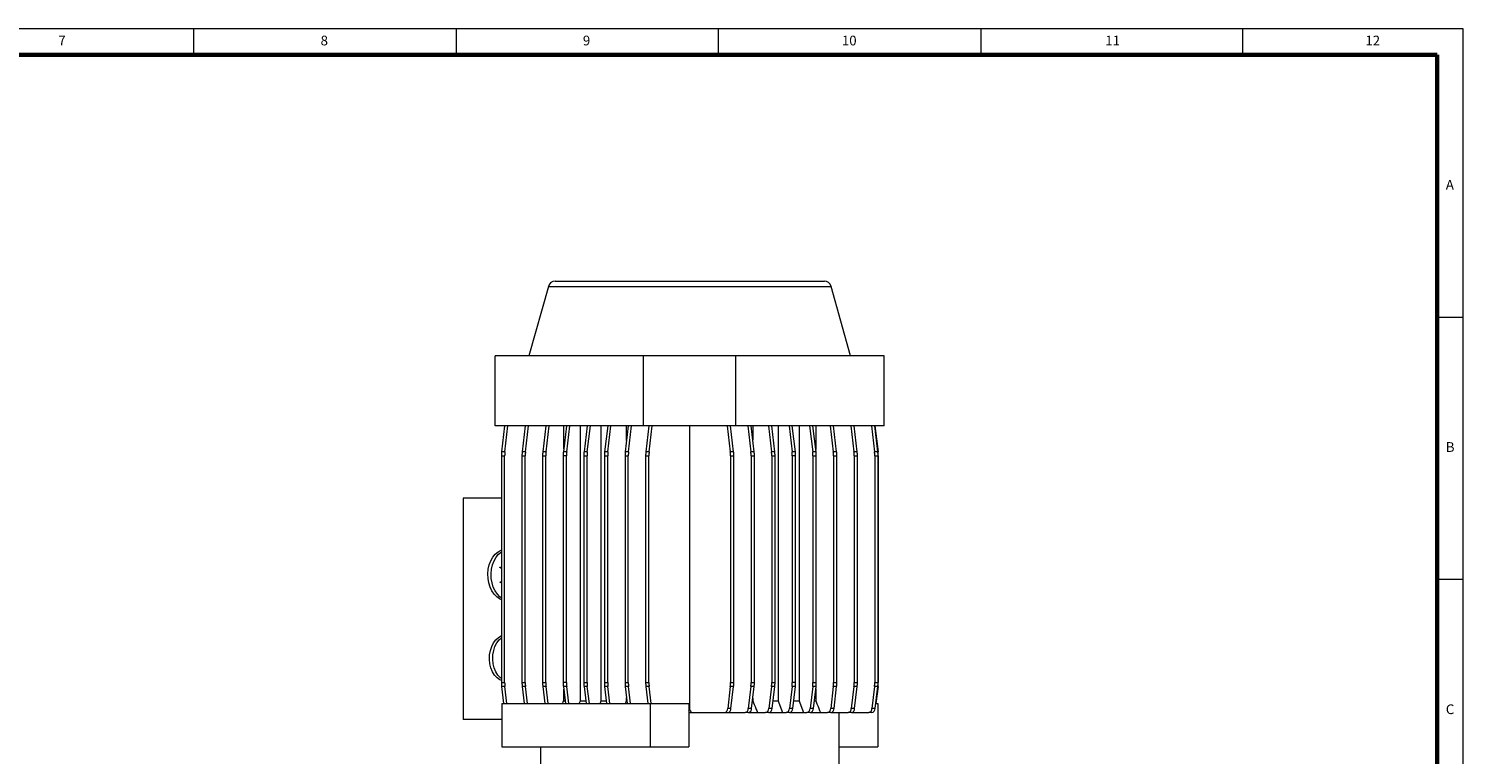
# Model space of a CAD drawing. Units: millimetres. Extents: x 385 to 969, y 237 to 647.
# Drawn here: x 695 to 969, y 508 to 647 of the extents above; entities that cross this region are included whole.
import ezdxf

# ---------------------------------------------------------------- set-up
doc = ezdxf.new("R2010")
doc.units = ezdxf.units.MM
doc.layers.get('0').update_dxf_attribs({"lineweight": 40})
doc.layers.add('图层7', color=7, linetype='Continuous', lineweight=18)
doc.styles.add('SLDTEXTSTYLE0', font='TXT', dxfattribs={"width": 0.75})

msp = doc.modelspace()

# ---------------------------------------------------------------- linework, layer by layer
at = {"color": 7, "linetype": 'Continuous', "lineweight": 15}
for p, q in [((794.355, 597.609), (790.628, 584.359)), ((794.355, 597.609), (848.235, 597.609)), ((795.638, 598.581), (846.951, 598.581)), ((851.962, 584.359), (848.235, 597.609)), ((784.211, 571.026), (784.211, 584.359)), ((812.495, 584.359), (784.211, 584.359)), ((812.495, 571.026), (812.495, 584.359)), ((830.094, 584.359), (812.495, 584.359)), ((830.094, 571.026), (830.094, 584.359)), ((858.379, 584.359), (830.094, 584.359)), ((858.379, 571.026), (858.379, 584.359)), ((812.495, 571.026), (784.211, 571.026)), ((786.002, 571.026), (785.417, 566.055)), ((786.045, 566.055), (786.631, 571.026)), ((789.931, 571.026), (789.345, 566.055)), ((789.974, 566.055), (790.559, 571.026)), ((793.859, 571.026), (793.273, 566.055)), ((793.902, 566.055), (794.488, 571.026)), ((797.788, 571.026), (797.202, 566.055)), ((797.266, 566.602), (797.266, 571.026)), ((797.83, 566.055), (798.416, 571.026)), ((800.437, 518.581), (800.437, 571.026)), ((801.716, 571.026), (801.13, 566.055)), ((801.759, 566.055), (802.344, 571.026)), ((804.426, 518.581), (804.426, 571.026)), ((805.644, 571.026), (805.058, 566.055)), ((805.687, 566.055), (806.273, 571.026)), ((809.573, 571.026), (808.987, 566.055)), ((809.243, 568.23), (809.243, 571.026)), ((809.615, 566.055), (810.201, 571.026)), ((830.094, 571.026), (812.495, 571.026)), ((813.501, 571.026), (812.915, 566.055)), ((813.544, 566.055), (814.13, 571.026)), ((821.263, 571.026), (821.263, 516.947)), ((828.429, 571.026), (829.015, 566.055)), ((829.643, 566.055), (829.057, 571.026)), ((858.379, 571.026), (830.094, 571.026)), ((832.357, 571.026), (832.943, 566.055)), ((833.571, 566.055), (832.986, 571.026)), ((833.304, 571.026), (833.304, 568.321)), ((836.286, 571.026), (836.871, 566.055)), ((837.5, 566.055), (836.914, 571.026)), ((838.128, 571.026), (838.128, 518.581)), ((840.214, 571.026), (840.8, 566.055)), ((841.428, 566.055), (840.842, 571.026)), ((842.124, 571.026), (842.124, 518.581)), ((844.142, 571.026), (844.728, 566.055)), ((845.357, 566.055), (844.771, 571.026)), ((845.302, 571.026), (845.302, 566.522)), ((848.071, 571.026), (848.656, 566.055)), ((849.285, 566.055), (848.699, 571.026)), ((851.999, 571.026), (852.585, 566.055)), ((853.213, 566.055), (852.628, 571.026)), ((855.927, 571.026), (856.513, 566.055)), ((857.142, 566.055), (856.556, 571.026)), ((856.587, 571.026), (857.173, 566.055)), ((785.374, 565.325), (785.374, 522.06)), ((785.374, 565.325), (786.002, 565.325)), ((786.045, 566.055), (785.417, 566.055)), ((786.002, 522.06), (786.002, 565.325)), ((789.302, 565.325), (789.931, 565.325)), ((789.302, 565.325), (789.302, 522.06)), ((789.974, 566.055), (789.345, 566.055)), ((789.931, 522.06), (789.931, 565.325)), ((793.231, 565.325), (793.231, 522.06)), ((793.231, 565.325), (793.859, 565.325)), ((793.902, 566.055), (793.273, 566.055)), ((793.859, 522.06), (793.859, 565.325)), ((797.159, 565.325), (797.159, 522.06)), ((797.788, 565.325), (797.159, 565.325)), ((797.83, 566.055), (797.202, 566.055)), ((797.788, 522.06), (797.788, 565.325)), ((801.087, 565.325), (801.087, 522.06)), ((801.087, 565.325), (801.716, 565.325)), ((801.759, 566.055), (801.13, 566.055)), ((801.716, 522.06), (801.716, 565.325)), ((805.016, 565.325), (805.644, 565.325)), ((805.016, 565.325), (805.016, 522.06)), ((805.687, 566.055), (805.058, 566.055)), ((805.644, 522.06), (805.644, 565.325)), ((808.944, 565.325), (808.944, 522.06)), ((808.944, 565.325), (809.573, 565.325)), ((809.615, 566.055), (808.987, 566.055)), ((809.573, 522.06), (809.573, 565.325)), ((812.872, 565.325), (812.872, 522.06)), ((812.872, 565.325), (813.501, 565.325)), ((813.544, 566.055), (812.915, 566.055)), ((813.501, 522.06), (813.501, 565.325)), ((829.643, 566.055), (829.015, 566.055)), ((829.057, 565.325), (829.057, 522.06)), ((829.057, 565.325), (829.686, 565.325)), ((829.686, 522.06), (829.686, 565.325)), ((833.571, 566.055), (832.943, 566.055)), ((832.986, 565.325), (832.986, 522.06)), ((832.986, 565.325), (833.614, 565.325)), ((833.614, 522.06), (833.614, 565.325)), ((837.5, 566.055), (836.871, 566.055)), ((836.914, 565.325), (836.914, 522.06)), ((836.914, 565.325), (837.543, 565.325)), ((837.543, 522.06), (837.543, 565.325)), ((841.428, 566.055), (840.8, 566.055)), ((840.842, 565.325), (840.842, 522.06)), ((841.471, 565.325), (840.842, 565.325)), ((841.471, 522.06), (841.471, 565.325)), ((845.357, 566.055), (844.728, 566.055)), ((844.771, 565.325), (844.771, 522.06)), ((844.771, 565.325), (845.399, 565.325)), ((845.399, 522.06), (845.399, 565.325)), ((849.285, 566.055), (848.656, 566.055)), ((848.699, 565.325), (848.699, 522.06)), ((848.699, 565.325), (849.328, 565.325)), ((849.328, 522.06), (849.328, 565.325)), ((853.213, 566.055), (852.585, 566.055)), ((852.628, 565.325), (852.628, 522.06)), ((852.628, 565.325), (853.256, 565.325)), ((853.256, 522.06), (853.256, 565.325)), ((857.142, 566.055), (856.513, 566.055)), ((856.556, 565.325), (856.556, 522.06)), ((856.556, 565.325), (857.184, 565.325)), ((857.184, 522.06), (857.184, 565.325)), ((857.216, 565.325), (857.216, 522.06)), ((778.083, 557.248), (778.083, 549.077)), ((785.374, 557.248), (778.083, 557.248)), ((778.083, 549.077), (778.083, 523.197)), ((785.072, 544.047), (785.374, 544.104)), ((785.072, 544.002), (785.072, 544.047)), ((785.374, 543.788), (785.072, 544.002)), ((785.072, 541.157), (785.374, 541.372)), ((785.072, 541.113), (785.072, 541.157)), ((785.374, 541.057), (785.072, 541.113)), ((778.083, 523.197), (778.083, 515.026)), ((785.374, 522.06), (786.002, 522.06)), ((786.045, 521.33), (785.417, 521.33)), ((785.417, 521.33), (785.803, 518.048)), ((786.432, 518.048), (786.045, 521.33)), ((789.302, 522.06), (789.931, 522.06)), ((789.974, 521.33), (789.345, 521.33)), ((789.345, 521.33), (789.732, 518.048)), ((790.36, 518.048), (789.974, 521.33)), ((793.231, 522.06), (793.859, 522.06)), ((793.902, 521.33), (793.273, 521.33)), ((793.273, 521.33), (793.66, 518.048)), ((794.289, 518.048), (793.902, 521.33)), ((797.788, 522.06), (797.159, 522.06)), ((797.83, 521.33), (797.202, 521.33)), ((797.202, 521.33), (797.588, 518.048)), ((797.266, 518.581), (797.266, 520.783)), ((798.217, 518.048), (797.83, 521.33)), ((801.087, 522.06), (801.716, 522.06)), ((801.759, 521.33), (801.13, 521.33)), ((801.13, 521.33), (801.517, 518.048)), ((802.145, 518.048), (801.759, 521.33)), ((805.016, 522.06), (805.644, 522.06)), ((805.687, 521.33), (805.058, 521.33)), ((805.058, 521.33), (805.445, 518.048)), ((806.074, 518.048), (805.687, 521.33)), ((808.944, 522.06), (809.573, 522.06)), ((809.615, 521.33), (808.987, 521.33)), ((808.987, 521.33), (809.374, 518.048)), ((810.002, 518.048), (809.615, 521.33)), ((812.872, 522.06), (813.501, 522.06)), ((813.544, 521.33), (812.915, 521.33)), ((812.915, 521.33), (813.302, 518.048)), ((813.93, 518.048), (813.544, 521.33)), ((829.015, 521.33), (828.516, 517.102)), ((829.643, 521.33), (829.015, 521.33)), ((829.057, 522.06), (829.686, 522.06)), ((829.145, 517.102), (829.643, 521.33)), ((832.943, 521.33), (832.445, 517.102)), ((833.571, 521.33), (832.943, 521.33)), ((832.986, 522.06), (833.614, 522.06)), ((833.073, 517.102), (833.571, 521.33)), ((836.871, 521.33), (836.373, 517.102)), ((837.5, 521.33), (836.871, 521.33)), ((836.914, 522.06), (837.543, 522.06)), ((837.002, 517.102), (837.5, 521.33)), ((840.8, 521.33), (840.301, 517.102)), ((841.428, 521.33), (840.8, 521.33)), ((841.471, 522.06), (840.842, 522.06)), ((840.93, 517.102), (841.428, 521.33)), ((844.728, 521.33), (844.23, 517.102)), ((845.357, 521.33), (844.728, 521.33)), ((844.771, 522.06), (845.399, 522.06)), ((844.858, 517.102), (845.357, 521.33)), ((845.302, 520.863), (845.302, 518.581)), ((848.656, 521.33), (848.158, 517.102)), ((849.285, 521.33), (848.656, 521.33)), ((848.699, 522.06), (849.328, 522.06)), ((848.787, 517.102), (849.285, 521.33)), ((852.585, 521.33), (852.087, 517.102)), ((853.213, 521.33), (852.585, 521.33)), ((852.628, 522.06), (853.256, 522.06)), ((852.715, 517.102), (853.213, 521.33)), ((856.513, 521.33), (856.015, 517.102)), ((857.142, 521.33), (856.513, 521.33)), ((856.556, 522.06), (857.184, 522.06)), ((856.643, 517.102), (857.142, 521.33)), ((857.173, 521.33), (856.786, 518.048)), ((785.468, 518.048), (785.468, 509.826)), ((785.468, 518.048), (813.752, 518.048)), ((797.266, 518.581), (797.526, 518.581)), ((800.437, 518.581), (801.454, 518.581)), ((804.426, 518.581), (805.382, 518.581)), ((809.028, 518.048), (809.243, 518.581)), ((809.243, 518.581), (809.243, 519.155)), ((813.752, 518.048), (813.752, 509.826)), ((813.752, 518.048), (821.135, 518.048)), ((821.135, 518.048), (821.135, 516.359)), ((821.135, 516.708), (821.263, 516.947)), ((829.145, 517.102), (828.516, 517.102)), ((833.073, 517.102), (832.445, 517.102)), ((833.304, 519.064), (833.304, 518.581)), ((837.002, 517.102), (836.373, 517.102)), ((837.176, 518.581), (838.128, 518.581)), ((840.93, 517.102), (840.301, 517.102)), ((841.104, 518.581), (842.124, 518.581)), ((844.858, 517.102), (844.23, 517.102)), ((845.033, 518.581), (845.302, 518.581)), ((848.787, 517.102), (848.158, 517.102)), ((852.715, 517.102), (852.087, 517.102)), ((856.643, 517.102), (856.015, 517.102)), ((856.755, 518.048), (857.122, 518.048)), ((857.122, 518.048), (857.122, 509.826)), ((785.468, 515.026), (778.083, 515.026)), ((821.135, 516.359), (821.135, 509.826)), ((821.135, 516.359), (821.579, 516.359)), ((821.579, 516.359), (827.896, 516.359)), ((827.896, 516.359), (828.525, 516.359)), ((828.525, 516.359), (831.825, 516.359)), ((832.453, 516.359), (831.825, 516.359)), ((832.453, 516.359), (834.199, 516.359)), ((834.199, 516.359), (835.753, 516.359)), ((836.382, 516.359), (835.753, 516.359)), ((836.382, 516.359), (838.983, 516.359)), ((838.983, 516.359), (839.681, 516.359)), ((840.31, 516.359), (839.681, 516.359)), ((840.31, 516.359), (842.976, 516.359)), ((842.976, 516.359), (843.61, 516.359)), ((844.238, 516.359), (843.61, 516.359)), ((844.238, 516.359), (846.186, 516.359)), ((846.186, 516.359), (847.538, 516.359)), ((848.167, 516.359), (847.538, 516.359)), ((848.167, 516.359), (848.519, 516.359)), ((848.466, 516.482), (848.519, 516.359)), ((848.519, 516.359), (851.467, 516.359)), ((849.739, 503.604), (849.739, 516.359)), ((852.095, 516.359), (851.467, 516.359)), ((852.095, 516.359), (855.395, 516.359)), ((856.023, 516.359), (855.395, 516.359)), ((785.468, 509.826), (813.752, 509.826)), ((792.85, 509.826), (792.85, 503.604)), ((813.752, 509.826), (821.135, 509.826)), ((849.739, 509.826), (857.122, 509.826))]:
    msp.add_line(p, q, dxfattribs=at)
at = {"color": 7, "linetype": 'Continuous', "lineweight": 15, "flags": 128}
for points in [[(785.374, 537.854), (785.039, 538.004), (784.481, 538.385), (783.979, 538.9), (783.551, 539.533), (783.21, 540.265), (782.966, 541.071), (782.828, 541.925), (782.8, 542.801), (782.884, 543.669), (783.075, 544.503), (783.369, 545.275), (783.755, 545.96), (784.222, 546.537), (784.754, 546.986), (785.334, 547.294), (785.374, 547.309)], [(785.374, 538.182), (785.109, 538.385), (784.608, 538.9), (784.18, 539.533), (783.838, 540.265), (783.595, 541.071), (783.457, 541.925), (783.429, 542.801), (783.512, 543.669), (783.704, 544.503), (783.997, 545.275), (784.384, 545.96), (784.85, 546.537), (785.374, 546.98)], [(785.374, 522.448), (785.086, 522.589), (784.555, 522.976), (784.085, 523.498), (783.694, 524.137), (783.395, 524.868), (783.2, 525.667), (783.115, 526.503), (783.143, 527.347), (783.284, 528.168), (783.532, 528.937), (783.879, 529.625), (784.311, 530.208), (784.814, 530.665), (785.368, 530.979), (785.374, 530.981)], [(785.374, 522.816), (785.183, 522.976), (784.714, 523.498), (784.322, 524.137), (784.024, 524.868), (783.828, 525.667), (783.743, 526.503), (783.772, 527.347), (783.912, 528.168), (784.161, 528.937), (784.507, 529.625), (784.94, 530.208), (785.374, 530.614)], [(800.232, 518.048), (800.295, 518.213), (800.437, 518.581)], [(804.221, 518.048), (804.271, 518.179), (804.426, 518.581)], [(838.128, 518.581), (838.284, 518.177), (838.983, 516.359)], [(842.124, 518.581), (842.265, 518.215), (842.976, 516.359)]]:
    msp.add_lwpolyline(points, dxfattribs=at)
at = {"color": 7, "linetype": 'Continuous', "lineweight": 15}
for centre, radius, start, end in [((795.638, 597.248), 1.333, 90, 164.29136), ((846.951, 597.248), 1.333, 15.70864, 90), ((791.621, 565.326), 6.247, 173.29248, 180.00904), ((792.25, 565.326), 6.247, 173.29248, 180.00904), ((795.549, 565.326), 6.247, 173.29248, 180.00904), ((796.178, 565.326), 6.247, 173.29248, 180.00904), ((799.478, 565.326), 6.247, 173.29248, 180.00904), ((800.106, 565.326), 6.247, 173.29248, 180.00904), ((803.406, 565.326), 6.247, 173.29248, 180.00904), ((804.035, 565.326), 6.247, 173.29248, 180.00904), ((807.335, 565.326), 6.247, 173.29248, 180.00904), ((807.963, 565.326), 6.247, 173.29248, 180.00904), ((811.263, 565.326), 6.247, 173.29248, 180.00904), ((811.891, 565.326), 6.247, 173.29248, 180.00904), ((815.191, 565.326), 6.247, 173.29248, 180.00904), ((815.82, 565.326), 6.247, 173.29248, 180.00904), ((819.12, 565.326), 6.247, 173.29248, 180.00904), ((819.748, 565.326), 6.247, 173.29248, 180.00904), ((822.81, 565.326), 6.247, 359.99096, 6.70752), ((823.439, 565.326), 6.247, 359.99096, 6.70752), ((826.739, 565.326), 6.247, 359.99096, 6.70752), ((827.367, 565.326), 6.247, 359.99096, 6.70752), ((830.667, 565.326), 6.247, 359.99096, 6.70752), ((831.295, 565.326), 6.247, 359.99096, 6.70752), ((834.595, 565.326), 6.247, 359.99096, 6.70752), ((835.224, 565.326), 6.247, 359.99096, 6.70752), ((838.524, 565.326), 6.247, 359.99096, 6.70752), ((839.152, 565.326), 6.247, 359.99096, 6.70752), ((842.452, 565.326), 6.247, 359.99096, 6.70752), ((843.081, 565.326), 6.247, 359.99096, 6.70752), ((846.38, 565.326), 6.247, 359.99096, 6.70752), ((847.009, 565.326), 6.247, 359.99096, 6.70752), ((850.309, 565.326), 6.247, 359.99096, 6.70752), ((850.937, 565.326), 6.247, 359.99096, 6.70752), ((850.969, 565.326), 6.247, 359.99096, 6.70752), ((791.621, 522.059), 6.247, 179.99096, 186.70752), ((792.25, 522.059), 6.247, 179.99096, 186.70752), ((795.549, 522.059), 6.247, 179.99096, 186.70752), ((796.178, 522.059), 6.247, 179.99096, 186.70752), ((799.478, 522.059), 6.247, 179.99096, 186.70752), ((800.106, 522.059), 6.247, 179.99096, 186.70752), ((803.406, 522.059), 6.247, 179.99096, 186.70752), ((804.035, 522.059), 6.247, 179.99096, 186.70752), ((807.335, 522.059), 6.247, 179.99096, 186.70752), ((807.963, 522.059), 6.247, 179.99096, 186.70752), ((811.263, 522.059), 6.247, 179.99096, 186.70752), ((811.891, 522.059), 6.247, 179.99096, 186.70752), ((815.191, 522.059), 6.247, 179.99096, 186.70752), ((815.82, 522.059), 6.247, 179.99096, 186.70752), ((819.12, 522.059), 6.247, 179.99096, 186.70752), ((819.748, 522.059), 6.247, 179.99096, 186.70752), ((822.81, 522.059), 6.247, 353.29248, 0.00904), ((823.439, 522.059), 6.247, 353.29248, 0.00904), ((826.739, 522.059), 6.247, 353.29248, 0.00904), ((827.367, 522.059), 6.247, 353.29248, 0.00904), ((830.667, 522.059), 6.247, 353.29248, 0.00904), ((831.295, 522.059), 6.247, 353.29248, 0.00904), ((834.595, 522.059), 6.247, 353.29248, 0.00904), ((835.224, 522.059), 6.247, 353.29248, 0.00904), ((838.524, 522.059), 6.247, 353.29248, 0.00904), ((839.152, 522.059), 6.247, 353.29248, 0.00904), ((842.452, 522.059), 6.247, 353.29248, 0.00904), ((843.081, 522.059), 6.247, 353.29248, 0.00904), ((846.38, 522.059), 6.247, 353.29248, 0.00904), ((847.009, 522.059), 6.247, 353.29248, 0.00904), ((850.309, 522.059), 6.247, 353.29248, 0.00904), ((850.937, 522.059), 6.247, 353.29248, 0.00904), ((850.969, 522.059), 6.247, 353.29248, 0.00904), ((827.773, 517.092), 0.743, 279.52572, 0.76999), ((828.402, 517.092), 0.743, 279.52572, 0.76999), ((831.702, 517.092), 0.743, 279.52572, 0.76999), ((832.33, 517.092), 0.743, 279.52572, 0.76999), ((835.63, 517.092), 0.743, 279.52572, 0.76999), ((836.259, 517.092), 0.743, 279.52572, 0.76999), ((839.558, 517.092), 0.743, 279.52572, 0.76999), ((840.187, 517.092), 0.743, 279.52572, 0.76999), ((843.487, 517.092), 0.743, 279.52572, 0.76999), ((844.115, 517.092), 0.743, 279.52572, 0.76999), ((847.415, 517.092), 0.743, 279.52572, 0.76999), ((848.044, 517.092), 0.743, 279.52572, 0.76999), ((851.344, 517.092), 0.743, 279.52572, 0.76999), ((851.972, 517.092), 0.743, 279.52572, 0.76999), ((855.272, 517.092), 0.743, 279.52572, 0.76999), ((855.901, 517.092), 0.743, 279.52572, 0.76999)]:
    msp.add_arc(centre, radius, start, end, dxfattribs=at)
for points, knots in [([(797.054, 518.048), (797.067, 518.082), (797.138, 518.26), (797.209, 518.438), (797.266, 518.581)], [0, 0, 0, 0, 0.1923113, 1, 1, 1, 1]), ([(821.263, 516.947), (821.318, 516.846), (821.423, 516.651), (821.528, 516.455), (821.579, 516.359)], [0, 0, 0, 0, 0.5126179, 1, 1, 1, 1]), ([(833.304, 518.581), (833.499, 518.098), (833.798, 517.357), (834.096, 516.616), (834.199, 516.359)], [0, 0, 0, 0, 0.6531255, 1, 1, 1, 1]), ([(845.302, 518.581), (845.398, 518.339), (845.693, 517.598), (845.988, 516.858), (846.186, 516.359)], [0, 0, 0, 0, 0.3274166, 1, 1, 1, 1])]:
    msp.add_open_spline(points, degree=3, knots=knots, dxfattribs=at)
at = {"layer": '图层7'}
for p, q in [((968.75, 646.733), (384.75, 646.733)), ((726.75, 641.733), (726.75, 646.733)), ((776.75, 646.733), (776.75, 641.733)), ((826.75, 641.733), (826.75, 646.733)), ((876.75, 646.733), (876.75, 641.733)), ((926.75, 641.733), (926.75, 646.733)), ((968.75, 236.733), (968.75, 646.733)), ((963.75, 591.733), (968.75, 591.733)), ((968.75, 541.733), (963.75, 541.733))]:
    msp.add_line(p, q, dxfattribs=at)
at = {"layer": '图层7', "lineweight": 60}
for p, q in [((963.75, 641.733), (389.75, 641.733)), ((963.75, 241.733), (963.75, 641.733))]:
    msp.add_line(p, q, dxfattribs=at)

# ---------------------------------------------------------------- texts
at = {"color": 7, "linetype": 'Continuous', "lineweight": 0, "attachment_point": 1, "style": 'SLDTEXTSTYLE0'}
for s, insert, char_height in [('8', (750.916, 645.401), 1.852), ('9', (800.916, 645.401), 1.852), ('10', (850.291, 645.401), 1.8521), ('12', (950.083, 645.401), 1.8521), ('7', (700.916, 645.401), 1.852), ('11', (900.5, 645.401), 1.8521), ('A', (965.416, 617.901), 1.852), ('B', (965.416, 567.901), 1.852), ('C', (965.416, 517.901), 1.852)]:
    msp.add_mtext(s, dxfattribs=dict(at, insert=insert, char_height=char_height))

doc.saveas('drawing.dxf')
